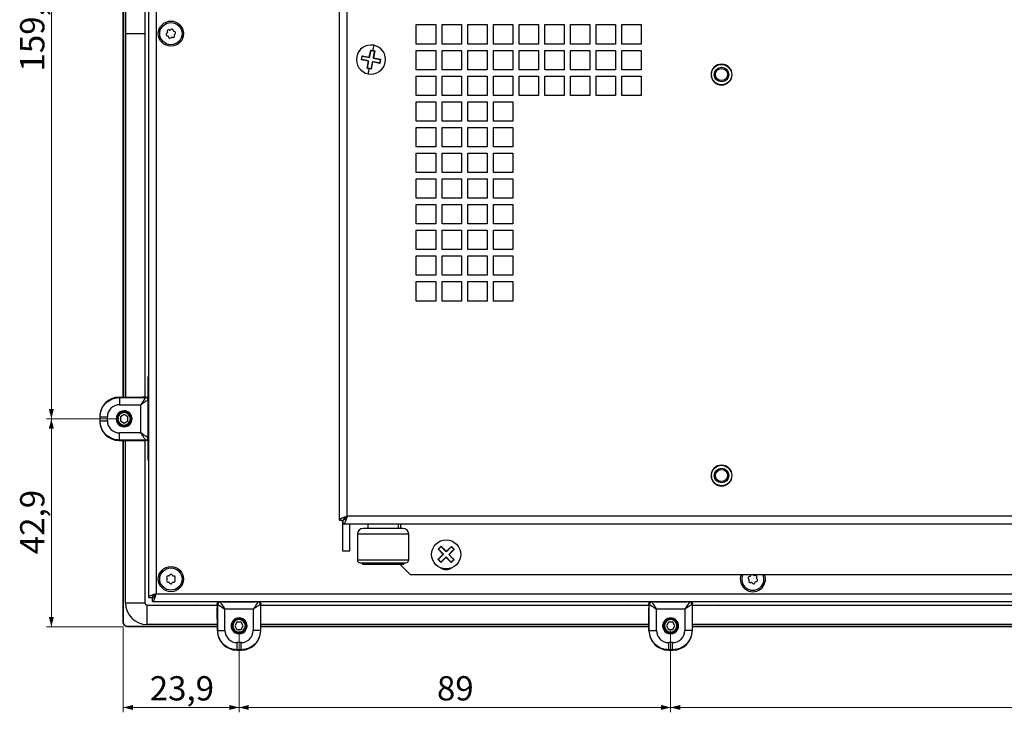
# Model space of a CAD drawing. Units: millimetres. Extents: x 134 to 1161, y 18 to 815.
# Drawn here: x 140 to 343, y 29 to 172 of the extents above; entities that cross this region are included whole.
import ezdxf

# ---------------------------------------------------------------- set-up
doc = ezdxf.new("R2010")
doc.units = ezdxf.units.MM
doc.styles.add('SLDTEXTSTYLE0', font='TXT', dxfattribs={"width": 0.75})
doc.dimstyles.new('SLDDIMSTYLE3', dxfattribs={"dimtxt": 5, "dimasz": 2, "dimexe": 0, "dimexo": 0.0625, "dimgap": 1.25, "dimtad": 1, "dimrnd": 1e-09, "dimzin": 12, "dimdsep": 46, "dimtxsty": 'SLDTEXTSTYLE0', "dimsah": 1, "dimcen": 0.09, "dimadec": 0, "dimazin": 3, "dimtfac": 1, "dimtofl": 0, "dimtmove": 0, "dimatfit": 3, "dimfxl": 1, "dimfrac": 2, "dimtolj": 1, "dimtzin": 12, "dimarcsym": 0})

# ---------------------------------------------------------------- blocks, each defined once
blk = doc.blocks.new('_D_32')
at = {"color": 7, "linetype": 'Continuous', "lineweight": 0}
for p, q in [((274.01, 45.7), (274.01, 28.87)), ((440.41, 45.7), (440.41, 28.87)), ((440.41, 29.87), (274.01, 29.87))]:
    blk.add_line(p, q, dxfattribs=at)
at = {"color": 7, "linetype": 'Continuous', "lineweight": 18}
for points in [[(274.01, 29.87), (276.01, 29.36), (276.01, 30.38)], [(440.41, 29.87), (438.41, 30.38), (438.41, 29.36)]]:
    blk.add_solid(points, dxfattribs=at)
at = {"color": 7, "linetype": 'Continuous', "lineweight": 18, "insert": (348.9, 36.32), "char_height": 5, "attachment_point": 1, "style": 'SLDTEXTSTYLE0'}
blk.add_mtext('166,4', dxfattribs=at)
blk = doc.blocks.new('_D_33')
at = {"color": 7, "linetype": 'Continuous', "lineweight": 0}
for p, q in [((185.01, 45.7), (185.01, 28.87)), ((274.01, 45.7), (274.01, 28.87)), ((274.01, 29.87), (185.01, 29.87))]:
    blk.add_line(p, q, dxfattribs=at)
at = {"color": 7, "linetype": 'Continuous', "lineweight": 18}
for points in [[(185.01, 29.87), (187.01, 29.36), (187.01, 30.38)], [(274.01, 29.87), (272.01, 30.38), (272.01, 29.36)]]:
    blk.add_solid(points, dxfattribs=at)
at = {"color": 7, "linetype": 'Continuous', "lineweight": 18, "insert": (225.82, 36.32), "char_height": 5, "attachment_point": 1, "style": 'SLDTEXTSTYLE0'}
blk.add_mtext('89', dxfattribs=at)
blk = doc.blocks.new('_D_34')
at = {"color": 7, "linetype": 'Continuous', "lineweight": 0}
for p, q in [((161.11, 46.5), (161.11, 28.87)), ((185.01, 45.7), (185.01, 28.87)), ((185.01, 29.87), (161.11, 29.87))]:
    blk.add_line(p, q, dxfattribs=at)
at = {"color": 7, "linetype": 'Continuous', "lineweight": 18}
for points in [[(161.11, 29.87), (163.11, 29.36), (163.11, 30.38)], [(185.01, 29.87), (183.01, 30.38), (183.01, 29.36)]]:
    blk.add_solid(points, dxfattribs=at)
at = {"color": 7, "linetype": 'Continuous', "lineweight": 18, "insert": (166.6, 36.32), "char_height": 5, "attachment_point": 1, "style": 'SLDTEXTSTYLE0'}
blk.add_mtext('23,9', dxfattribs=at)
blk = doc.blocks.new('_D_35')
at = {"color": 7, "linetype": 'Continuous', "lineweight": 0}
for p, q in [((160.31, 89.4), (145.31, 89.4)), ((146.31, 46.51), (146.31, 89.4)), ((161.1, 46.51), (145.31, 46.51))]:
    blk.add_line(p, q, dxfattribs=at)
at = {"color": 7, "linetype": 'Continuous', "lineweight": 18}
for points in [[(146.31, 89.4), (145.8, 87.4), (146.82, 87.4)], [(146.31, 46.51), (146.82, 48.51), (145.8, 48.51)]]:
    blk.add_solid(points, dxfattribs=at)
at = {"color": 7, "linetype": 'Continuous', "lineweight": 18, "insert": (139.87, 61.49), "char_height": 5, "attachment_point": 1, "rotation": 90, "style": 'SLDTEXTSTYLE0'}
blk.add_mtext('42,9', dxfattribs=at)
blk = doc.blocks.new('_D_36')
at = {"color": 7, "linetype": 'Continuous', "lineweight": 0}
for p, q in [((160.31, 249.3), (145.31, 249.3)), ((146.31, 89.4), (146.31, 249.3)), ((160.31, 89.4), (145.31, 89.4))]:
    blk.add_line(p, q, dxfattribs=at)
at = {"color": 7, "linetype": 'Continuous', "lineweight": 18}
for points in [[(146.31, 249.3), (145.8, 247.3), (146.82, 247.3)], [(146.31, 89.4), (146.82, 91.4), (145.8, 91.4)]]:
    blk.add_solid(points, dxfattribs=at)
at = {"color": 7, "linetype": 'Continuous', "lineweight": 18, "insert": (139.87, 161.04), "char_height": 5, "attachment_point": 1, "rotation": 90, "style": 'SLDTEXTSTYLE0'}
blk.add_mtext('159,9', dxfattribs=at)

msp = doc.modelspace()

# ---------------------------------------------------------------- linework, layer by layer
at = {"color": 7, "linetype": 'Continuous', "lineweight": 25}
for p, q in [((166.313, 285.133), (166.313, 52.574)), ((167.913, 284.404), (167.913, 53.304)), ((205.713, 68.504), (205.713, 273.504)), ((207.313, 69.304), (207.313, 273.504)), ((161.115, 93.878), (161.115, 244.829)), ((161.184, 93.878), (161.184, 244.829)), ((161.594, 93.881), (161.594, 244.826)), ((161.594, 244.826), (161.594, 168.854)), ((165.594, 244.804), (165.594, 93.904)), ((165.594, 244.804), (165.594, 168.854)), ((221.563, 170.704), (225.563, 170.704)), ((221.563, 166.704), (221.563, 170.704)), ((225.563, 170.704), (225.563, 166.704)), ((226.863, 170.704), (230.863, 170.704)), ((226.863, 166.704), (226.863, 170.704)), ((230.863, 170.704), (230.863, 166.704)), ((232.163, 170.704), (236.163, 170.704)), ((232.163, 166.704), (232.163, 170.704)), ((236.163, 170.704), (236.163, 166.704)), ((237.463, 170.704), (241.463, 170.704)), ((237.463, 166.704), (237.463, 170.704)), ((241.463, 170.704), (241.463, 166.704)), ((242.763, 170.704), (246.763, 170.704)), ((242.763, 166.704), (242.763, 170.704)), ((246.763, 170.704), (246.763, 166.704)), ((248.063, 170.704), (252.063, 170.704)), ((248.063, 166.704), (248.063, 170.704)), ((252.063, 170.704), (252.063, 166.704)), ((253.363, 170.704), (257.363, 170.704)), ((253.363, 166.704), (253.363, 170.704)), ((257.363, 170.704), (257.363, 166.704)), ((258.663, 170.704), (262.663, 170.704)), ((258.663, 166.704), (258.663, 170.704)), ((262.663, 170.704), (262.663, 166.704)), ((263.963, 170.704), (267.963, 170.704)), ((263.963, 166.704), (263.963, 170.704)), ((267.963, 170.704), (267.963, 166.704)), ((161.594, 168.854), (165.594, 168.854)), ((161.594, 168.854), (161.594, 93.881)), ((165.594, 168.854), (165.594, 93.904)), ((170.187, 168.995), (170.082, 168.895)), ((170.197, 169.289), (170.231, 169.149)), ((170.697, 169.597), (170.559, 169.637)), ((170.957, 169.735), (170.853, 169.635)), ((171.474, 169.455), (171.439, 169.595)), ((171.723, 169.3), (171.585, 169.34)), ((171.729, 168.418), (171.695, 168.558)), ((171.739, 168.712), (171.844, 168.812)), ((170.203, 168.407), (170.341, 168.367)), ((170.452, 168.252), (170.487, 168.112)), ((170.969, 167.972), (171.073, 168.072)), ((171.229, 168.11), (171.367, 168.07)), ((225.563, 166.704), (221.563, 166.704)), ((230.863, 166.704), (226.863, 166.704)), ((236.163, 166.704), (232.163, 166.704)), ((241.463, 166.704), (237.463, 166.704)), ((246.763, 166.704), (242.763, 166.704)), ((252.063, 166.704), (248.063, 166.704)), ((257.363, 166.704), (253.363, 166.704)), ((262.663, 166.704), (258.663, 166.704)), ((267.963, 166.704), (263.963, 166.704)), ((211.876, 164.001), (212.158, 165.471)), ((212.158, 165.471), (212.195, 165.416)), ((212.158, 165.471), (212.575, 165.391)), ((212.575, 165.391), (212.566, 165.345)), ((212.575, 165.391), (212.992, 165.311)), ((212.992, 165.311), (212.71, 163.841)), ((212.992, 165.311), (212.938, 165.274)), ((221.563, 165.404), (225.563, 165.404)), ((221.563, 161.404), (221.563, 165.404)), ((225.563, 165.404), (225.563, 161.404)), ((226.863, 165.404), (230.863, 165.404)), ((226.863, 161.404), (226.863, 165.404)), ((230.863, 165.404), (230.863, 161.404)), ((232.163, 165.404), (236.163, 165.404)), ((232.163, 161.404), (232.163, 165.404)), ((236.163, 165.404), (236.163, 161.404)), ((237.463, 165.404), (241.463, 165.404)), ((237.463, 161.404), (237.463, 165.404)), ((241.463, 165.404), (241.463, 161.404)), ((242.763, 165.404), (246.763, 165.404)), ((242.763, 161.404), (242.763, 165.404)), ((246.763, 165.404), (246.763, 161.404)), ((248.063, 165.404), (252.063, 165.404)), ((248.063, 161.404), (248.063, 165.404)), ((252.063, 165.404), (252.063, 161.404)), ((253.363, 165.404), (257.363, 165.404)), ((253.363, 161.404), (253.363, 165.404)), ((257.363, 165.404), (257.363, 161.404)), ((258.663, 165.404), (262.663, 165.404)), ((258.663, 161.404), (258.663, 165.404)), ((262.663, 165.404), (262.663, 161.404)), ((263.963, 165.404), (267.963, 165.404)), ((263.963, 161.404), (263.963, 165.404)), ((267.963, 165.404), (267.963, 161.404)), ((210.246, 163.448), (210.406, 164.283)), ((210.246, 163.448), (210.3, 163.486)), ((211.716, 163.166), (210.246, 163.448)), ((210.406, 164.283), (211.876, 164.001)), ((210.406, 164.283), (210.443, 164.228)), ((211.434, 161.696), (211.716, 163.166)), ((211.716, 163.166), (211.774, 163.206)), ((211.876, 164.001), (211.915, 163.942)), ((212.55, 163.006), (212.268, 161.536)), ((212.55, 163.006), (212.511, 163.065)), ((214.02, 162.724), (212.55, 163.006)), ((212.71, 163.841), (212.652, 163.801)), ((212.71, 163.841), (214.18, 163.559)), ((214.02, 162.724), (213.983, 162.779)), ((214.18, 163.559), (214.02, 162.724)), ((214.18, 163.559), (214.126, 163.522)), ((211.434, 161.696), (211.488, 161.733)), ((211.851, 161.616), (211.434, 161.696)), ((211.851, 161.616), (211.86, 161.662)), ((212.268, 161.536), (211.851, 161.616)), ((212.268, 161.536), (212.231, 161.591)), ((225.563, 161.404), (221.563, 161.404)), ((230.863, 161.404), (226.863, 161.404)), ((236.163, 161.404), (232.163, 161.404)), ((241.463, 161.404), (237.463, 161.404)), ((246.763, 161.404), (242.763, 161.404)), ((252.063, 161.404), (248.063, 161.404)), ((257.363, 161.404), (253.363, 161.404)), ((262.663, 161.404), (258.663, 161.404)), ((267.963, 161.404), (263.963, 161.404)), ((221.563, 160.104), (225.563, 160.104)), ((221.563, 156.104), (221.563, 160.104)), ((225.563, 160.104), (225.563, 156.104)), ((226.863, 160.104), (230.863, 160.104)), ((226.863, 156.104), (226.863, 160.104)), ((230.863, 160.104), (230.863, 156.104)), ((232.163, 160.104), (236.163, 160.104)), ((232.163, 156.104), (232.163, 160.104)), ((236.163, 160.104), (236.163, 156.104)), ((237.463, 160.104), (241.463, 160.104)), ((237.463, 156.104), (237.463, 160.104)), ((241.463, 160.104), (241.463, 156.104)), ((242.763, 160.104), (246.763, 160.104)), ((242.763, 156.104), (242.763, 160.104)), ((246.763, 160.104), (246.763, 156.104)), ((248.063, 160.104), (252.063, 160.104)), ((248.063, 156.104), (248.063, 160.104)), ((252.063, 160.104), (252.063, 156.104)), ((253.363, 160.104), (257.363, 160.104)), ((253.363, 156.104), (253.363, 160.104)), ((257.363, 160.104), (257.363, 156.104)), ((258.663, 160.104), (262.663, 160.104)), ((258.663, 156.104), (258.663, 160.104)), ((262.663, 160.104), (262.663, 156.104)), ((263.963, 160.104), (267.963, 160.104)), ((263.963, 156.104), (263.963, 160.104)), ((267.963, 160.104), (267.963, 156.104)), ((225.563, 156.104), (221.563, 156.104)), ((221.563, 154.804), (225.563, 154.804)), ((221.563, 150.804), (221.563, 154.804)), ((225.563, 154.804), (225.563, 150.804)), ((230.863, 156.104), (226.863, 156.104)), ((226.863, 154.804), (230.863, 154.804)), ((226.863, 150.804), (226.863, 154.804)), ((230.863, 154.804), (230.863, 150.804)), ((236.163, 156.104), (232.163, 156.104)), ((232.163, 154.804), (236.163, 154.804)), ((232.163, 150.804), (232.163, 154.804)), ((236.163, 154.804), (236.163, 150.804)), ((241.463, 156.104), (237.463, 156.104)), ((237.463, 154.804), (241.463, 154.804)), ((237.463, 150.804), (237.463, 154.804)), ((241.463, 154.804), (241.463, 150.804)), ((246.763, 156.104), (242.763, 156.104)), ((252.063, 156.104), (248.063, 156.104)), ((257.363, 156.104), (253.363, 156.104)), ((262.663, 156.104), (258.663, 156.104)), ((267.963, 156.104), (263.963, 156.104)), ((225.563, 150.804), (221.563, 150.804)), ((230.863, 150.804), (226.863, 150.804)), ((236.163, 150.804), (232.163, 150.804)), ((241.463, 150.804), (237.463, 150.804)), ((221.563, 149.504), (225.563, 149.504)), ((221.563, 145.504), (221.563, 149.504)), ((225.563, 149.504), (225.563, 145.504)), ((226.863, 149.504), (230.863, 149.504)), ((226.863, 145.504), (226.863, 149.504)), ((230.863, 149.504), (230.863, 145.504)), ((232.163, 149.504), (236.163, 149.504)), ((232.163, 145.504), (232.163, 149.504)), ((236.163, 149.504), (236.163, 145.504)), ((237.463, 149.504), (241.463, 149.504)), ((237.463, 145.504), (237.463, 149.504)), ((241.463, 149.504), (241.463, 145.504)), ((225.563, 145.504), (221.563, 145.504)), ((221.563, 144.204), (225.563, 144.204)), ((221.563, 140.204), (221.563, 144.204)), ((225.563, 144.204), (225.563, 140.204)), ((230.863, 145.504), (226.863, 145.504)), ((226.863, 144.204), (230.863, 144.204)), ((226.863, 140.204), (226.863, 144.204)), ((230.863, 144.204), (230.863, 140.204)), ((236.163, 145.504), (232.163, 145.504)), ((232.163, 144.204), (236.163, 144.204)), ((232.163, 140.204), (232.163, 144.204)), ((236.163, 144.204), (236.163, 140.204)), ((241.463, 145.504), (237.463, 145.504)), ((237.463, 144.204), (241.463, 144.204)), ((237.463, 140.204), (237.463, 144.204)), ((241.463, 144.204), (241.463, 140.204)), ((225.563, 140.204), (221.563, 140.204)), ((230.863, 140.204), (226.863, 140.204)), ((236.163, 140.204), (232.163, 140.204)), ((241.463, 140.204), (237.463, 140.204)), ((221.563, 138.904), (225.563, 138.904)), ((221.563, 134.904), (221.563, 138.904)), ((225.563, 138.904), (225.563, 134.904)), ((226.863, 138.904), (230.863, 138.904)), ((226.863, 134.904), (226.863, 138.904)), ((230.863, 138.904), (230.863, 134.904)), ((232.163, 138.904), (236.163, 138.904)), ((232.163, 134.904), (232.163, 138.904)), ((236.163, 138.904), (236.163, 134.904)), ((237.463, 138.904), (241.463, 138.904)), ((237.463, 134.904), (237.463, 138.904)), ((241.463, 138.904), (241.463, 134.904)), ((225.563, 134.904), (221.563, 134.904)), ((230.863, 134.904), (226.863, 134.904)), ((236.163, 134.904), (232.163, 134.904)), ((241.463, 134.904), (237.463, 134.904)), ((221.563, 133.604), (225.563, 133.604)), ((221.563, 129.604), (221.563, 133.604)), ((225.563, 133.604), (225.563, 129.604)), ((226.863, 133.604), (230.863, 133.604)), ((226.863, 129.604), (226.863, 133.604)), ((230.863, 133.604), (230.863, 129.604)), ((232.163, 133.604), (236.163, 133.604)), ((232.163, 129.604), (232.163, 133.604)), ((236.163, 133.604), (236.163, 129.604)), ((237.463, 133.604), (241.463, 133.604)), ((237.463, 129.604), (237.463, 133.604)), ((241.463, 133.604), (241.463, 129.604)), ((225.563, 129.604), (221.563, 129.604)), ((221.563, 128.304), (225.563, 128.304)), ((221.563, 124.304), (221.563, 128.304)), ((225.563, 128.304), (225.563, 124.304)), ((230.863, 129.604), (226.863, 129.604)), ((226.863, 128.304), (230.863, 128.304)), ((226.863, 124.304), (226.863, 128.304)), ((230.863, 128.304), (230.863, 124.304)), ((236.163, 129.604), (232.163, 129.604)), ((232.163, 128.304), (236.163, 128.304)), ((232.163, 124.304), (232.163, 128.304)), ((236.163, 128.304), (236.163, 124.304)), ((241.463, 129.604), (237.463, 129.604)), ((237.463, 128.304), (241.463, 128.304)), ((237.463, 124.304), (237.463, 128.304)), ((241.463, 128.304), (241.463, 124.304)), ((225.563, 124.304), (221.563, 124.304)), ((230.863, 124.304), (226.863, 124.304)), ((236.163, 124.304), (232.163, 124.304)), ((241.463, 124.304), (237.463, 124.304)), ((221.563, 123.004), (225.563, 123.004)), ((221.563, 119.004), (221.563, 123.004)), ((225.563, 123.004), (225.563, 119.004)), ((226.863, 123.004), (230.863, 123.004)), ((226.863, 119.004), (226.863, 123.004)), ((230.863, 123.004), (230.863, 119.004)), ((232.163, 123.004), (236.163, 123.004)), ((232.163, 119.004), (232.163, 123.004)), ((236.163, 123.004), (236.163, 119.004)), ((237.463, 123.004), (241.463, 123.004)), ((237.463, 119.004), (237.463, 123.004)), ((241.463, 123.004), (241.463, 119.004)), ((225.563, 119.004), (221.563, 119.004)), ((230.863, 119.004), (226.863, 119.004)), ((236.163, 119.004), (232.163, 119.004)), ((241.463, 119.004), (237.463, 119.004)), ((221.563, 117.704), (225.563, 117.704)), ((221.563, 113.704), (221.563, 117.704)), ((225.563, 117.704), (225.563, 113.704)), ((226.863, 117.704), (230.863, 117.704)), ((226.863, 113.704), (226.863, 117.704)), ((230.863, 117.704), (230.863, 113.704)), ((232.163, 117.704), (236.163, 117.704)), ((232.163, 113.704), (232.163, 117.704)), ((236.163, 117.704), (236.163, 113.704)), ((237.463, 117.704), (241.463, 117.704)), ((237.463, 113.704), (237.463, 117.704)), ((241.463, 117.704), (241.463, 113.704)), ((225.563, 113.704), (221.563, 113.704)), ((230.863, 113.704), (226.863, 113.704)), ((236.163, 113.704), (232.163, 113.704)), ((241.463, 113.704), (237.463, 113.704)), ((166.294, 97.984), (166.313, 98.262)), ((166.294, 93.497), (166.294, 97.984)), ((160.289, 93.873), (165.055, 93.902)), ((160.289, 93.873), (160.354, 93.807)), ((160.354, 93.807), (165.748, 93.807)), ((165.628, 93.904), (165.808, 93.904)), ((165.812, 93.904), (165.748, 93.807)), ((166.313, 93.404), (166.248, 93.307)), ((160.354, 92.307), (164.749, 92.307)), ((164.749, 86.5), (164.749, 92.307)), ((166.248, 85.5), (166.248, 93.307)), ((166.313, 92.754), (166.281, 92.729)), ((166.281, 92.729), (166.281, 86.078)), ((166.313, 92.729), (166.281, 92.729)), ((156.313, 89.849), (156.354, 89.808)), ((156.313, 89.849), (156.313, 88.958)), ((156.354, 88.999), (156.354, 89.808)), ((157.854, 88.999), (157.854, 89.808)), ((160.013, 89.404), (159.813, 89.404)), ((161.313, 90.27), (160.563, 89.837)), ((160.563, 89.837), (160.563, 88.971)), ((162.063, 89.837), (161.313, 90.27)), ((162.063, 88.971), (162.063, 89.837)), ((162.613, 89.404), (162.813, 89.404)), ((156.354, 88.999), (156.313, 88.958)), ((160.563, 88.971), (161.313, 88.538)), ((161.313, 88.538), (162.063, 88.971)), ((164.749, 86.5), (160.354, 86.5)), ((166.248, 85.5), (166.313, 85.403)), ((166.313, 86.054), (166.281, 86.078)), ((166.313, 86.078), (166.281, 86.078)), ((166.294, 80.984), (166.294, 85.31)), ((160.354, 85), (160.289, 84.934)), ((160.289, 84.934), (165.055, 84.905)), ((165.748, 85), (160.354, 85)), ((161.115, 47.495), (161.115, 84.929)), ((161.184, 47.495), (161.184, 84.929)), ((161.594, 51.484), (161.594, 84.926)), ((165.594, 84.904), (165.594, 51.484)), ((165.628, 84.904), (165.808, 84.904)), ((165.748, 85), (165.812, 84.904)), ((166.313, 80.706), (166.294, 80.984)), ((207.129, 69.028), (207.045, 69.128)), ((510.113, 69.304), (207.313, 69.304)), ((205.713, 68.504), (206.513, 68.504)), ((206.363, 68.313), (206.363, 62.204)), ((206.513, 67.704), (206.513, 68.504)), ((510.913, 67.704), (206.513, 67.704)), ((207.863, 62.204), (207.863, 67.704)), ((211.553, 67.704), (211.553, 66.804)), ((217.873, 66.804), (217.873, 67.704)), ((218.313, 67.704), (218.313, 66.804)), ((209.413, 65.604), (209.413, 60.304)), ((218.813, 66.804), (210.613, 66.804)), ((217.873, 66.804), (211.553, 66.804)), ((220.013, 60.304), (220.013, 65.604)), ((206.363, 62.204), (207.863, 62.204)), ((226.378, 62.823), (226.411, 62.79)), ((210.013, 59.704), (219.413, 59.704)), ((210.468, 59.704), (210.468, 59.404)), ((210.468, 59.404), (218.958, 59.404)), ((218.313, 59.404), (218.313, 59.304)), ((218.313, 59.304), (220.313, 57.304)), ((218.958, 59.404), (218.958, 59.704)), ((229.015, 60.091), (229.047, 60.058)), ((170.528, 57.012), (170.383, 57.018)), ((170.747, 57.208), (170.669, 57.086)), ((171.315, 57.06), (171.248, 57.188)), ((171.595, 56.968), (171.451, 56.974)), ((220.313, 57.304), (497.113, 57.304)), ((290.385, 56.891), (290.244, 56.863)), ((290.552, 57.134), (290.506, 56.997)), ((291.14, 57.123), (291.045, 57.231)), ((291.433, 57.099), (291.292, 57.071)), ((170.175, 56.306), (170.098, 56.184)), ((170.115, 56.593), (170.182, 56.466)), ((170.331, 55.739), (170.475, 55.733)), ((170.611, 55.647), (170.678, 55.519)), ((171.179, 55.499), (171.257, 55.621)), ((171.398, 55.695), (171.543, 55.689)), ((171.811, 56.114), (171.744, 56.242)), ((171.751, 56.401), (171.828, 56.523)), ((290.082, 56.388), (290.177, 56.279)), ((290.208, 56.122), (290.162, 55.986)), ((290.493, 55.608), (290.634, 55.636)), ((290.786, 55.584), (290.881, 55.476)), ((291.374, 55.574), (291.42, 55.71)), ((291.541, 55.816), (291.682, 55.844)), ((291.718, 56.585), (291.764, 56.721)), ((291.844, 56.319), (291.749, 56.428)), ((167.913, 53.304), (549.513, 53.304)), ((161.594, 51.484), (165.594, 51.484)), ((166.094, 50.984), (180.513, 50.984)), ((166.094, 46.984), (166.094, 50.984)), ((166.313, 52.574), (167.113, 52.574)), ((167.184, 51.704), (167.184, 52.504)), ((167.184, 51.704), (550.242, 51.704)), ((176.594, 51.684), (176.315, 51.704)), ((180.919, 51.684), (176.594, 51.684)), ((180.513, 51.203), (180.609, 51.139)), ((180.513, 51.019), (180.513, 51.199)), ((180.609, 45.744), (180.609, 51.139)), ((181.012, 51.704), (181.109, 51.639)), ((188.917, 51.639), (181.109, 51.639)), ((181.663, 51.704), (181.687, 51.671)), ((181.687, 51.704), (181.687, 51.671)), ((181.687, 51.671), (188.339, 51.671)), ((188.363, 51.704), (188.339, 51.671)), ((188.339, 51.704), (188.339, 51.671)), ((188.917, 51.639), (189.014, 51.704)), ((193.594, 51.684), (189.107, 51.684)), ((189.417, 51.139), (189.513, 51.203)), ((189.417, 51.139), (189.417, 45.744)), ((189.513, 51.019), (189.513, 51.199)), ((189.513, 50.984), (269.513, 50.984)), ((193.872, 51.704), (193.594, 51.684)), ((265.594, 51.684), (265.315, 51.704)), ((269.919, 51.684), (265.594, 51.684)), ((269.513, 51.203), (269.609, 51.139)), ((269.513, 51.019), (269.513, 51.199)), ((269.609, 45.744), (269.609, 51.139)), ((270.012, 51.704), (270.109, 51.639)), ((277.917, 51.639), (270.109, 51.639)), ((270.663, 51.704), (270.687, 51.671)), ((270.687, 51.704), (270.687, 51.671)), ((270.687, 51.671), (277.339, 51.671)), ((277.363, 51.704), (277.339, 51.671)), ((277.339, 51.704), (277.339, 51.671)), ((277.917, 51.639), (278.014, 51.704)), ((282.594, 51.684), (278.107, 51.684)), ((278.417, 51.139), (278.513, 51.203)), ((278.417, 51.139), (278.417, 45.744)), ((278.513, 51.019), (278.513, 51.199)), ((278.513, 50.984), (435.913, 50.984)), ((282.872, 51.704), (282.594, 51.684)), ((180.544, 45.679), (180.515, 50.445)), ((187.917, 50.139), (182.109, 50.139)), ((182.109, 45.744), (182.109, 50.139)), ((187.917, 50.139), (187.917, 45.744)), ((189.482, 45.679), (189.511, 50.445)), ((269.544, 45.679), (269.515, 50.445)), ((276.917, 50.139), (271.109, 50.139)), ((271.109, 45.744), (271.109, 50.139)), ((276.917, 50.139), (276.917, 45.744)), ((278.482, 45.679), (278.511, 50.445)), ((161.115, 47.495), (161.184, 47.495)), ((180.536, 46.984), (166.094, 46.984)), ((184.58, 47.454), (184.147, 46.704)), ((184.147, 46.704), (184.58, 45.954)), ((185.446, 47.454), (184.58, 47.454)), ((185.013, 48.004), (185.013, 48.204)), ((185.879, 46.704), (185.446, 47.454)), ((185.446, 45.954), (185.879, 46.704)), ((269.536, 46.984), (189.49, 46.984)), ((273.58, 47.454), (273.147, 46.704)), ((273.147, 46.704), (273.58, 45.954)), ((274.446, 47.454), (273.58, 47.454)), ((274.013, 48.004), (274.013, 48.204)), ((274.879, 46.704), (274.446, 47.454)), ((274.446, 45.954), (274.879, 46.704)), ((435.936, 46.984), (278.49, 46.984)), ((162.105, 46.505), (162.105, 46.574)), ((180.538, 46.574), (162.105, 46.574)), ((180.539, 46.505), (162.105, 46.505)), ((180.544, 45.679), (180.609, 45.744)), ((184.58, 45.954), (185.446, 45.954)), ((185.013, 45.404), (185.013, 45.204)), ((189.417, 45.744), (189.482, 45.679)), ((269.539, 46.505), (189.487, 46.505)), ((269.538, 46.574), (189.488, 46.574)), ((269.544, 45.679), (269.609, 45.744)), ((273.58, 45.954), (274.446, 45.954)), ((274.013, 45.404), (274.013, 45.204)), ((278.417, 45.744), (278.482, 45.679)), ((435.939, 46.505), (278.487, 46.505)), ((435.938, 46.574), (278.488, 46.574)), ((185.417, 43.245), (184.609, 43.245)), ((274.417, 43.245), (273.609, 43.245)), ((184.568, 41.704), (184.609, 41.745)), ((184.568, 41.704), (185.458, 41.704)), ((185.417, 41.745), (184.609, 41.745)), ((185.417, 41.745), (185.458, 41.704)), ((273.568, 41.704), (273.609, 41.745)), ((273.568, 41.704), (274.458, 41.704)), ((274.417, 41.745), (273.609, 41.745)), ((274.417, 41.745), (274.458, 41.704))]:
    msp.add_line(p, q, dxfattribs=at)
at = {"color": 1, "linetype": 'Continuous', "lineweight": 25}
for p, q in [((161.313, 91.054), (161.313, 90.904)), ((161.313, 87.754), (161.313, 87.904)), ((214.713, 65.604), (209.413, 65.604)), ((220.013, 65.604), (214.713, 65.604)), ((209.413, 60.304), (220.013, 60.304)), ((227.681, 60.889), (227.725, 60.889)), ((183.363, 46.704), (183.513, 46.704)), ((186.663, 46.704), (186.513, 46.704)), ((272.363, 46.704), (272.513, 46.704)), ((275.663, 46.704), (275.513, 46.704))]:
    msp.add_line(p, q, dxfattribs=at)
at = {"color": 7, "linetype": 'Continuous', "lineweight": 25, "flags": 128}
for points in [[(211.915, 163.942), (211.952, 164.131), (211.988, 164.319), (212.023, 164.505), (212.059, 164.691), (212.094, 164.875), (212.129, 165.057), (212.164, 165.237), (212.198, 165.416)], [(212.195, 165.416), (212.319, 165.392), (212.442, 165.369), (212.566, 165.345)], [(212.566, 165.345), (212.69, 165.321), (212.814, 165.297), (212.938, 165.274)], [(212.778, 166.45), (212.754, 166.325), (212.73, 166.197), (212.705, 166.068), (212.68, 165.936), (212.654, 165.802), (212.628, 165.667), (212.602, 165.53), (212.575, 165.391)], [(212.935, 165.274), (212.9, 165.096), (212.866, 164.916), (212.831, 164.734), (212.796, 164.55), (212.76, 164.364), (212.724, 164.177), (212.688, 163.99), (212.652, 163.801)], [(210.3, 163.486), (210.348, 163.733), (210.395, 163.981), (210.443, 164.228)], [(211.774, 163.206), (211.586, 163.242), (211.398, 163.278), (211.211, 163.314), (211.026, 163.35), (210.842, 163.385), (210.659, 163.42), (210.479, 163.454), (210.301, 163.489)], [(210.442, 164.225), (210.62, 164.191), (210.801, 164.156), (210.983, 164.121), (211.167, 164.086), (211.352, 164.051), (211.539, 164.015), (211.727, 163.979), (211.915, 163.942)], [(211.491, 161.733), (211.526, 161.911), (211.56, 162.091), (211.595, 162.274), (211.63, 162.458), (211.666, 162.643), (211.702, 162.83), (211.738, 163.017), (211.774, 163.206)], [(212.511, 163.065), (212.474, 162.876), (212.438, 162.688), (212.403, 162.502), (212.367, 162.316), (212.332, 162.132), (212.297, 161.95), (212.262, 161.77), (212.228, 161.591)], [(213.984, 162.782), (213.806, 162.816), (213.625, 162.851), (213.443, 162.886), (213.259, 162.921), (213.074, 162.957), (212.887, 162.992), (212.699, 163.028), (212.511, 163.065)], [(212.652, 163.801), (212.84, 163.765), (213.028, 163.729), (213.215, 163.693), (213.4, 163.658), (213.584, 163.622), (213.767, 163.587), (213.947, 163.553), (214.125, 163.518)], [(214.126, 163.522), (214.078, 163.274), (214.031, 163.026), (213.983, 162.779)], [(211.86, 161.662), (211.736, 161.686), (211.612, 161.71), (211.488, 161.733)], [(211.648, 160.557), (211.672, 160.682), (211.696, 160.81), (211.721, 160.939), (211.746, 161.071), (211.772, 161.205), (211.798, 161.34), (211.824, 161.477), (211.851, 161.616)], [(212.231, 161.591), (212.107, 161.615), (211.984, 161.638), (211.86, 161.662)], [(166.248, 93.307), (166.218, 93.287), (166.132, 93.23), (165.993, 93.137), (165.806, 93.013), (165.579, 92.861), (165.321, 92.689), (165.04, 92.502), (164.749, 92.307)], [(283.441, 78.347), (283.56, 78.44), (284.047, 78.863)], [(206.856, 68.989), (206.882, 68.948), (206.978, 68.826)], [(226.378, 62.823), (226.417, 62.86), (226.455, 62.897), (226.493, 62.934), (226.531, 62.971), (226.57, 63.008), (226.608, 63.045), (226.646, 63.082), (226.684, 63.118)], [(227.724, 62.041), (227.862, 62.174), (227.999, 62.307), (228.135, 62.439), (228.271, 62.57), (228.406, 62.699), (228.539, 62.828), (228.671, 62.955), (228.801, 63.081)], [(226.035, 60.412), (226.165, 60.537), (226.297, 60.665), (226.43, 60.793), (226.565, 60.923), (226.701, 61.054), (226.837, 61.186), (226.974, 61.318), (227.112, 61.451)], [(226.073, 62.528), (226.111, 62.565), (226.149, 62.602), (226.187, 62.639), (226.226, 62.676), (226.264, 62.713), (226.302, 62.749), (226.34, 62.786), (226.378, 62.823)], [(229.391, 62.469), (229.261, 62.344), (229.129, 62.217), (228.996, 62.088), (228.861, 61.958), (228.725, 61.827), (228.589, 61.696), (228.452, 61.563), (228.314, 61.43)], [(227.702, 60.84), (227.564, 60.707), (227.427, 60.574), (227.291, 60.442), (227.155, 60.312), (227.02, 60.182), (226.887, 60.053), (226.755, 59.926), (226.625, 59.8)], [(229.047, 60.058), (229.009, 60.021), (228.971, 59.984), (228.933, 59.947), (228.895, 59.91), (228.856, 59.873), (228.818, 59.836), (228.78, 59.8), (228.742, 59.763)], [(229.353, 60.353), (229.315, 60.316), (229.277, 60.279), (229.239, 60.242), (229.2, 60.206), (229.162, 60.169), (229.124, 60.132), (229.086, 60.095), (229.047, 60.058)], [(291.045, 57.231), (290.988, 57.281), (290.948, 57.304)], [(181.109, 51.639), (181.129, 51.609), (181.187, 51.522), (181.28, 51.383), (181.404, 51.197), (181.555, 50.97), (181.728, 50.711), (181.915, 50.431), (182.109, 50.139)], [(270.109, 51.639), (270.129, 51.609), (270.187, 51.522), (270.28, 51.383), (270.404, 51.197), (270.555, 50.97), (270.728, 50.711), (270.915, 50.431), (271.109, 50.139)]]:
    msp.add_lwpolyline(points, dxfattribs=at)
at = {"color": 7, "linetype": 'Continuous', "lineweight": 25}
for centre, radius in [((170.963, 168.854), 2.6), ((170.963, 168.854), 2.3), ((284.513, 160.404), 2.11), ((284.513, 160.404), 1.5), ((284.513, 160.404), 1.25), ((284.513, 77.704), 2.11), ((284.513, 77.704), 1.5), ((284.513, 77.704), 1.25), ((227.713, 61.441), 3), ((170.963, 56.354), 2.6), ((170.963, 56.354), 2.3)]:
    msp.add_circle(centre, radius, dxfattribs=at)
for centre, radius, start, end in [((170.283, 168.686), 0.29, 133.84484, 253.84484), ((170.076, 169.111), 0.16, 313.84484, 13.84484), ((170.478, 169.358), 0.29, 73.84484, 193.84484), ((170.742, 169.75), 0.16, 253.84484, 313.84484), ((171.158, 169.526), 0.29, 13.84484, 133.84484), ((171.629, 169.493), 0.16, 193.84484, 253.84484), ((171.85, 168.597), 0.16, 133.84484, 193.84484), ((171.643, 169.021), 0.29, 313.84484, 73.84484), ((170.297, 168.214), 0.16, 13.84484, 73.84484), ((170.768, 168.181), 0.29, 193.84484, 313.84484), ((171.184, 167.957), 0.16, 73.84484, 133.84484), ((171.448, 168.349), 0.29, 253.84484, 13.84484), ((212.213, 163.504), 3, 79.13737, 259.13737), ((212.213, 163.504), 3, 259.13737, 79.13737), ((284.513, 160.404), 2.15, 0, 180), ((284.513, 160.404), 2.15, 180, 0), ((165.606, -1.981), 95.884, 89.98641, 90.32915), ((165.748, 93.307), 0.5, 0.00742, 89.99856), ((161.313, 89.404), 1.65, 89.99998, 269.99998), ((161.313, 89.404), 1.5, 360, 180), ((161.313, 89.404), 1.5, 180, 360), ((161.313, 89.404), 1.3, 360, 180), ((161.313, 89.404), 1.3, 180, 360), ((161.313, 89.404), 1.65, 269.99998, 89.99998), ((165.748, 85.5), 0.5, 270.00144, 359.99258), ((165.606, 180.781), 95.878, 269.67084, 270.0136), ((284.513, 77.704), 2.15, 0, 180), ((284.513, 77.704), 2.15, 180, 0), ((207.713, 69.504), 1.8, 213.74899, 228.18969), ((210.613, 65.604), 1.2, 90, 180), ((218.813, 65.604), 1.2, 0, 90), ((210.013, 60.304), 0.6, 180, 270), ((219.413, 60.304), 0.6, 270, 0), ((170.372, 56.728), 0.29, 87.66023, 207.66023), ((170.534, 57.172), 0.16, 267.66023, 327.66023), ((170.992, 57.053), 0.29, 27.66023, 147.66023), ((171.457, 57.134), 0.16, 207.66023, 267.66023), ((171.583, 56.678), 0.29, 327.66023, 87.66023), ((227.713, 60.304), 2, 234.59228, 305.40772), ((290.963, 56.354), 2.6, 158.56875, 21.43125), ((290.963, 56.354), 2.3, 155.60383, 24.39617), ((290.3, 56.579), 0.29, 101.21835, 221.21835), ((290.354, 57.048), 0.16, 281.21835, 341.21835), ((290.827, 57.04), 0.29, 114.74365, 161.21835), ((291.26, 57.228), 0.16, 221.21835, 281.21835), ((291.49, 56.815), 0.29, 341.21835, 101.21835), ((170.343, 56.029), 0.29, 147.66023, 267.66023), ((170.04, 56.391), 0.16, 327.66023, 27.66023), ((170.469, 55.573), 0.16, 27.66023, 87.66023), ((170.934, 55.654), 0.29, 207.66023, 327.66023), ((171.392, 55.535), 0.16, 87.66023, 147.66023), ((171.554, 55.979), 0.29, 267.66023, 27.66023), ((171.886, 56.316), 0.16, 147.66023, 207.66023), ((290.436, 55.892), 0.29, 161.21835, 281.21835), ((290.057, 56.174), 0.16, 341.21835, 41.21835), ((290.666, 55.479), 0.16, 41.21835, 101.21835), ((291.099, 55.667), 0.29, 221.21835, 341.21835), ((291.572, 55.659), 0.16, 101.21835, 161.21835), ((291.626, 56.128), 0.29, 281.21835, 41.21835), ((291.869, 56.533), 0.16, 161.21835, 221.21835), ((166.094, 51.484), 4.5, 180, 270), ((166.094, 51.484), 0.5, 180, 270), ((279.082, 51.003), 98.569, 179.99108, 180.32449), ((181.109, 51.139), 0.5, 90.00584, 179.99928), ((188.917, 51.139), 0.5, 359.99974, 89.99343), ((93.55, 50.996), 95.963, 359.67099, 0.01345), ((365.732, 50.996), 96.219, 179.98626, 180.32781), ((270.109, 51.139), 0.5, 90.00706, 179.99891), ((277.917, 51.139), 0.5, 0.00109, 89.99294), ((182.632, 50.996), 95.881, 359.67084, 0.0136), ((185.013, 46.704), 1.65, 359.99998, 179.99998), ((185.013, 46.704), 1.65, 179.99998, 359.99998), ((185.013, 46.704), 1.5, 90, 270), ((185.013, 46.704), 1.3, 90, 270), ((185.013, 46.704), 1.5, 270, 90), ((185.013, 46.704), 1.3, 270, 90), ((274.013, 46.704), 1.65, 359.99998, 179.99998), ((274.013, 46.704), 1.65, 179.99998, 359.99998), ((274.013, 46.704), 1.5, 90, 270), ((274.013, 46.704), 1.3, 90, 270), ((274.013, 46.704), 1.5, 270, 90), ((274.013, 46.704), 1.3, 270, 90)]:
    msp.add_arc(centre, radius, start, end, dxfattribs=at)
for centre, major_axis, ratio, start_param, end_param in [((160.289, 89.873), (1.515, 3.707), 0.991475, 0.3911253, 1.9618454), ((164.749, 92.308), (1, 1.5), 0.000011, 0.1995901, 1.5708494), ((160.353, 89.809), (-1.792, -1.742), 0.999639, 3.940779, 5.5121005), ((160.289, 88.934), (-1.515, 3.707), 0.991475, 1.1797476, 2.7504677), ((160.353, 88.999), (-1.804, 1.73), 0.99976, 0.7640858, 2.335238), ((164.749, 86.499), (1.5, -1), 0.0000109, 0.0057995, 1.5709061), ((182.109, 50.139), (1.5, -1), 0.000011, 3.3411826, 4.712442), ((187.917, 50.139), (1, 1.5), 0.0000109, 0.0057995, 1.5709061), ((271.109, 50.139), (1.5, -1), 0.000011, 3.3411827, 4.712442), ((276.917, 50.139), (1, 1.5), 0.0000109, 0.0057995, 1.5709061), ((184.544, 45.679), (3.707, -1.515), 0.991475, 3.5327179, 5.1034381), ((184.608, 45.743), (1.742, -1.792), 0.999639, 3.940779, 5.5121005), ((185.418, 45.744), (-1.73, -1.804), 0.99976, 0.7640858, 2.335238), ((185.482, 45.679), (3.707, 1.515), 0.991475, 4.3213402, 5.8920604), ((273.544, 45.679), (3.707, -1.515), 0.991475, 3.5327179, 5.1034381), ((273.608, 45.743), (1.742, -1.792), 0.999639, 3.940779, 5.5121005), ((274.418, 45.744), (-1.73, -1.804), 0.99976, 0.7640858, 2.335238), ((274.482, 45.679), (3.707, 1.515), 0.991475, 4.3213402, 5.8920604)]:
    msp.add_ellipse(centre, major_axis=major_axis, ratio=ratio, start_param=start_param, end_param=end_param, dxfattribs=at)
for points, knots in [([(156.354, 89.808), (156.414, 90.332), (156.535, 91.38), (157.459, 92.702), (158.782, 93.627), (159.83, 93.747), (160.354, 93.807)], [0, 0, 0, 0, 0.25000243, 0.50000303, 0.75000131, 1, 1, 1, 1]), ([(160.354, 93.807), (160.354, 93.783), (160.354, 93.735), (160.354, 93.388), (160.354, 92.894), (160.354, 92.503), (160.354, 92.307)], [0, 0, 0, 0, 0.2500004, 0.5, 0.7500013, 1, 1, 1, 1]), ([(165.808, 93.906), (165.876, 93.897), (166.009, 93.88), (166.173, 93.765), (166.288, 93.603), (166.305, 93.471), (166.313, 93.404)], [0, 0, 0, 0, 0.2564214, 0.5034469, 0.7478916, 1, 1, 1, 1]), ([(156.354, 89.808), (156.378, 89.808), (156.426, 89.808), (156.774, 89.808), (157.268, 89.808), (157.659, 89.808), (157.854, 89.808)], [0, 0, 0, 0, 0.24999957, 0.49999831, 0.74999572, 1, 1, 1, 1]), ([(156.354, 88.999), (156.378, 88.999), (156.426, 88.999), (156.774, 88.999), (157.268, 88.999), (157.659, 88.999), (157.854, 88.999)], [0, 0, 0, 0, 0.2499995, 0.4999982, 0.7499959, 1, 1, 1, 1]), ([(160.354, 85), (159.83, 85.06), (158.782, 85.18), (157.459, 86.105), (156.534, 87.427), (156.414, 88.475), (156.354, 88.999)], [0, 0, 0, 0, 0.2500015, 0.5000023, 0.7500016, 1, 1, 1, 1]), ([(160.354, 85), (160.354, 85.024), (160.354, 85.072), (160.354, 85.419), (160.354, 85.913), (160.354, 86.304), (160.354, 86.5)], [0, 0, 0, 0, 0.2500005, 0.5000001, 0.7500011, 1, 1, 1, 1]), ([(165.748, 85), (165.744, 85.006), (165.735, 85.019), (165.675, 85.11), (165.581, 85.25), (165.411, 85.505), (165.13, 85.927), (164.878, 86.306), (164.749, 86.5)], [0, 0, 0, 0, 0.1129786, 0.2294154, 0.3458143, 0.4717773, 0.7301366, 1, 1, 1, 1]), ([(166.313, 85.403), (166.305, 85.336), (166.288, 85.205), (166.173, 85.042), (166.009, 84.927), (165.876, 84.91), (165.808, 84.901)], [0, 0, 0, 0, 0.2520812, 0.4965495, 0.7435595, 1, 1, 1, 1]), ([(207.313, 69.304), (207.103, 69.237), (206.684, 69.104), (206.155, 68.904), (205.785, 68.704), (205.737, 68.57), (205.713, 68.504)], [0, 0, 0, 0, 0.2499983, 0.4999995, 0.7500014, 1, 1, 1, 1]), ([(207.313, 69.304), (207.246, 69.094), (207.113, 68.675), (206.913, 68.146), (206.713, 67.776), (206.58, 67.728), (206.513, 67.704)], [0, 0, 0, 0, 0.2499994, 0.50000087, 0.7500006, 1, 1, 1, 1]), ([(207.313, 69.304), (207.246, 69.199), (207.113, 68.989), (206.913, 68.725), (206.713, 68.54), (206.58, 68.516), (206.513, 68.504)], [0, 0, 0, 0, 0.2499998, 0.5000027, 0.7500002, 1, 1, 1, 1]), ([(207.313, 69.304), (207.208, 69.237), (206.998, 69.104), (206.734, 68.904), (206.549, 68.704), (206.525, 68.57), (206.513, 68.504)], [0, 0, 0, 0, 0.2499971, 0.5000037, 0.7499993, 1, 1, 1, 1]), ([(226.683, 63.052), (226.643, 63.014), (226.552, 62.926), (226.461, 62.839), (226.411, 62.79)], [0, 0, 0, 0, 0.4430683, 1, 1, 1, 1]), ([(227.722, 61.971), (227.679, 62.016), (227.547, 62.153), (227.329, 62.379), (227.023, 62.696), (226.81, 62.916), (226.681, 63.05)], [0, 0, 0, 0, 0.1234116, 0.3703641, 0.6173158, 1, 1, 1, 1]), ([(226.683, 63.052), (226.683, 63.063), (226.684, 63.085), (226.684, 63.107), (226.684, 63.118)], [0, 0, 0, 0, 0.5000074, 1, 1, 1, 1]), ([(226.684, 63.118), (226.725, 63.076), (226.849, 62.947), (227.083, 62.705), (227.388, 62.389), (227.612, 62.157), (227.724, 62.041)], [0, 0, 0, 0, 0.1234749, 0.3705418, 0.6839709, 1, 1, 1, 1]), ([(228.802, 63.013), (228.759, 62.971), (228.63, 62.847), (228.411, 62.636), (228.095, 62.33), (227.863, 62.107), (227.722, 61.971)], [0, 0, 0, 0, 0.1234117, 0.3703636, 0.6173151, 1, 1, 1, 1]), ([(228.801, 63.081), (228.8, 63.07), (228.8, 63.048), (228.8, 63.026), (228.8, 63.015)], [0, 0, 0, 0, 0.4999568, 1, 1, 1, 1]), ([(229.325, 62.471), (229.286, 62.511), (229.179, 62.621), (229.004, 62.803), (228.868, 62.944), (228.8, 63.015)], [0, 0, 0, 0, 0.2215649, 0.6101, 1, 1, 1, 1]), ([(228.801, 63.081), (228.839, 63.041), (228.957, 62.919), (229.154, 62.715), (229.312, 62.551), (229.391, 62.469)], [0, 0, 0, 0, 0.19714705, 0.59763746, 1, 1, 1, 1]), ([(227.112, 61.451), (227.068, 61.497), (226.849, 61.724), (226.496, 62.089), (226.201, 62.395), (226.073, 62.528)], [0, 0, 0, 0, 0.123517, 0.6187789, 1, 1, 1, 1]), ([(226.139, 62.527), (226.128, 62.527), (226.106, 62.528), (226.084, 62.528), (226.073, 62.528)], [0, 0, 0, 0, 0.5000006, 1, 1, 1, 1]), ([(227.183, 61.45), (227.137, 61.406), (227.001, 61.274), (226.775, 61.056), (226.458, 60.75), (226.237, 60.538), (226.103, 60.408)], [0, 0, 0, 0, 0.1234175, 0.370365, 0.617315, 1, 1, 1, 1]), ([(226.411, 62.79), (226.371, 62.751), (226.28, 62.663), (226.189, 62.576), (226.139, 62.527)], [0, 0, 0, 0, 0.4430529, 1, 1, 1, 1]), ([(226.141, 62.529), (226.182, 62.487), (226.306, 62.358), (226.518, 62.139), (226.823, 61.823), (227.047, 61.591), (227.183, 61.45)], [0, 0, 0, 0, 0.1234151, 0.3703673, 0.6173149, 1, 1, 1, 1]), ([(226.624, 59.869), (226.667, 59.91), (226.796, 60.034), (227.015, 60.245), (227.331, 60.551), (227.563, 60.774), (227.704, 60.91)], [0, 0, 0, 0, 0.1234126, 0.3703661, 0.6173125, 1, 1, 1, 1]), ([(227.183, 61.45), (227.171, 61.45), (227.148, 61.451), (227.124, 61.451), (227.112, 61.451)], [0, 0, 0, 0, 0.5000834, 1, 1, 1, 1]), ([(227.704, 60.91), (227.703, 60.899), (227.703, 60.875), (227.703, 60.852), (227.702, 60.84)], [0, 0, 0, 0, 0.5000453, 1, 1, 1, 1]), ([(227.704, 60.91), (227.747, 60.865), (227.879, 60.728), (228.097, 60.503), (228.403, 60.185), (228.616, 59.965), (228.745, 59.831)], [0, 0, 0, 0, 0.1234174, 0.3703684, 0.6173184, 1, 1, 1, 1]), ([(227.722, 61.971), (227.723, 61.983), (227.723, 62.006), (227.723, 62.03), (227.724, 62.041)], [0, 0, 0, 0, 0.5000453, 1, 1, 1, 1]), ([(228.243, 61.431), (228.289, 61.475), (228.425, 61.607), (228.651, 61.825), (228.968, 62.131), (229.189, 62.344), (229.323, 62.473)], [0, 0, 0, 0, 0.1234175, 0.370365, 0.617315, 1, 1, 1, 1]), ([(228.243, 61.431), (228.255, 61.431), (228.278, 61.431), (228.302, 61.43), (228.314, 61.43)], [0, 0, 0, 0, 0.4999282, 1, 1, 1, 1]), ([(229.285, 60.352), (229.244, 60.395), (229.12, 60.523), (228.908, 60.742), (228.603, 61.059), (228.379, 61.29), (228.243, 61.431)], [0, 0, 0, 0, 0.1234158, 0.3703633, 0.6173125, 1, 1, 1, 1]), ([(228.314, 61.43), (228.358, 61.385), (228.577, 61.157), (228.93, 60.792), (229.225, 60.486), (229.353, 60.353)], [0, 0, 0, 0, 0.123517, 0.6187789, 1, 1, 1, 1]), ([(229.325, 62.471), (229.336, 62.47), (229.358, 62.47), (229.38, 62.47), (229.391, 62.469)], [0, 0, 0, 0, 0.5000014, 1, 1, 1, 1]), ([(226.625, 59.8), (226.587, 59.841), (226.469, 59.962), (226.272, 60.166), (226.114, 60.33), (226.035, 60.412)], [0, 0, 0, 0, 0.19714945, 0.59763257, 1, 1, 1, 1]), ([(226.101, 60.411), (226.09, 60.411), (226.068, 60.411), (226.046, 60.412), (226.035, 60.412)], [0, 0, 0, 0, 0.5000014, 1, 1, 1, 1]), ([(226.101, 60.411), (226.14, 60.37), (226.247, 60.26), (226.422, 60.078), (226.558, 59.937), (226.626, 59.866)], [0, 0, 0, 0, 0.2215649, 0.6101, 1, 1, 1, 1]), ([(226.626, 59.866), (226.626, 59.855), (226.626, 59.833), (226.625, 59.811), (226.625, 59.8)], [0, 0, 0, 0, 0.5000415, 1, 1, 1, 1]), ([(228.742, 59.763), (228.701, 59.806), (228.577, 59.934), (228.343, 60.176), (228.038, 60.492), (227.814, 60.724), (227.702, 60.84)], [0, 0, 0, 0, 0.1234741, 0.3705458, 0.6839663, 1, 1, 1, 1]), ([(228.743, 59.829), (228.743, 59.818), (228.742, 59.796), (228.742, 59.774), (228.742, 59.763)], [0, 0, 0, 0, 0.5000074, 1, 1, 1, 1]), ([(228.743, 59.829), (228.783, 59.868), (228.874, 59.955), (228.965, 60.043), (229.015, 60.091)], [0, 0, 0, 0, 0.4430476, 1, 1, 1, 1]), ([(229.015, 60.091), (229.055, 60.13), (229.146, 60.218), (229.237, 60.305), (229.287, 60.354)], [0, 0, 0, 0, 0.44304525, 1, 1, 1, 1]), ([(229.287, 60.354), (229.298, 60.354), (229.32, 60.353), (229.342, 60.353), (229.353, 60.353)], [0, 0, 0, 0, 0.5000006, 1, 1, 1, 1]), ([(167.913, 53.304), (167.726, 53.249), (167.351, 53.14), (166.857, 52.977), (166.494, 52.814), (166.331, 52.68), (166.317, 52.6), (166.313, 52.574)], [0, 0, 0, 0, 0.223579, 0.4471859, 0.6707936, 0.8944005, 1, 1, 1, 1]), ([(167.913, 53.304), (167.795, 53.235), (167.572, 53.106), (167.307, 52.916), (167.142, 52.742), (167.122, 52.628), (167.113, 52.574)], [0, 0, 0, 0, 0.2818116, 0.53051944, 0.77915468, 1, 1, 1, 1]), ([(167.184, 51.704), (167.238, 51.723), (167.347, 51.761), (167.51, 52.06), (167.673, 52.496), (167.808, 52.941), (167.887, 53.215), (167.913, 53.304)], [0, 0, 0, 0, 0.223575, 0.4471817, 0.670789, 0.8943991, 1, 1, 1, 1]), ([(167.184, 52.504), (167.252, 52.519), (167.381, 52.548), (167.571, 52.754), (167.745, 53.014), (167.859, 53.211), (167.913, 53.304)], [0, 0, 0, 0, 0.2818083, 0.5305183, 0.7791536, 1, 1, 1, 1]), ([(180.511, 51.199), (180.52, 51.267), (180.536, 51.4), (180.651, 51.564), (180.814, 51.679), (180.945, 51.695), (181.012, 51.704)], [0, 0, 0, 0, 0.2564135, 0.5034525, 0.7479107, 1, 1, 1, 1]), ([(189.417, 51.139), (189.411, 51.135), (189.398, 51.126), (189.306, 51.065), (189.166, 50.972), (188.911, 50.802), (188.49, 50.521), (188.111, 50.268), (187.917, 50.139)], [0, 0, 0, 0, 0.1129787, 0.229415, 0.3458137, 0.4717799, 0.7301391, 1, 1, 1, 1]), ([(189.014, 51.704), (189.081, 51.695), (189.212, 51.679), (189.375, 51.564), (189.49, 51.4), (189.506, 51.267), (189.515, 51.199)], [0, 0, 0, 0, 0.252086, 0.4965565, 0.7435581, 1, 1, 1, 1]), ([(269.511, 51.199), (269.52, 51.267), (269.536, 51.4), (269.651, 51.564), (269.814, 51.679), (269.945, 51.695), (270.012, 51.704)], [0, 0, 0, 0, 0.2564101, 0.5034407, 0.7478956, 1, 1, 1, 1]), ([(278.417, 51.139), (278.411, 51.135), (278.398, 51.126), (278.306, 51.065), (278.166, 50.972), (277.911, 50.802), (277.49, 50.521), (277.111, 50.268), (276.917, 50.139)], [0, 0, 0, 0, 0.112979, 0.2294161, 0.3458135, 0.4717779, 0.7301392, 1, 1, 1, 1]), ([(278.014, 51.704), (278.081, 51.695), (278.212, 51.679), (278.375, 51.564), (278.49, 51.4), (278.506, 51.267), (278.515, 51.199)], [0, 0, 0, 0, 0.2520776, 0.4965567, 0.7435592, 1, 1, 1, 1]), ([(162.105, 46.505), (162.07, 46.506), (162, 46.509), (161.897, 46.526), (161.797, 46.552), (161.699, 46.59), (161.607, 46.637), (161.52, 46.694), (161.44, 46.759), (161.366, 46.833), (161.301, 46.913), (161.245, 47), (161.198, 47.092), (161.161, 47.189), (161.135, 47.289), (161.118, 47.392), (161.116, 47.461), (161.115, 47.495)], [0, 0, 0, 0, 0.06722651, 0.13428874, 0.20120586, 0.2679972, 0.33468217, 0.4012803, 0.46781118, 0.53429446, 0.60074984, 0.66719703, 0.73365577, 0.80014577, 0.86668673, 0.93329827, 1, 1, 1, 1]), ([(180.609, 45.744), (180.633, 45.744), (180.681, 45.744), (181.029, 45.744), (181.523, 45.744), (181.914, 45.744), (182.109, 45.744)], [0, 0, 0, 0, 0.2499997, 0.4999986, 0.750002, 1, 1, 1, 1]), ([(184.609, 41.745), (184.085, 41.805), (183.037, 41.925), (181.714, 42.85), (180.79, 44.172), (180.669, 45.22), (180.609, 45.744)], [0, 0, 0, 0, 0.2500015, 0.5000012, 0.7499997, 1, 1, 1, 1]), ([(189.417, 45.744), (189.357, 45.22), (189.236, 44.172), (188.311, 42.85), (186.989, 41.925), (185.941, 41.805), (185.417, 41.745)], [0, 0, 0, 0, 0.2500036, 0.5000042, 0.7500011, 1, 1, 1, 1]), ([(189.417, 45.744), (189.393, 45.744), (189.345, 45.744), (188.997, 45.744), (188.503, 45.744), (188.112, 45.744), (187.917, 45.744)], [0, 0, 0, 0, 0.2499993, 0.5000026, 0.750001, 1, 1, 1, 1]), ([(269.609, 45.744), (269.633, 45.744), (269.681, 45.744), (270.029, 45.744), (270.523, 45.744), (270.914, 45.744), (271.109, 45.744)], [0, 0, 0, 0, 0.2500004, 0.5, 0.7500013, 1, 1, 1, 1]), ([(273.609, 41.745), (273.085, 41.805), (272.037, 41.925), (270.714, 42.85), (269.789, 44.172), (269.669, 45.22), (269.609, 45.744)], [0, 0, 0, 0, 0.2500021, 0.5000024, 0.7500004, 1, 1, 1, 1]), ([(278.417, 45.744), (278.357, 45.22), (278.236, 44.172), (277.312, 42.85), (275.989, 41.925), (274.941, 41.805), (274.417, 41.745)], [0, 0, 0, 0, 0.2500037, 0.5000035, 0.7500012, 1, 1, 1, 1]), ([(278.417, 45.744), (278.393, 45.744), (278.345, 45.744), (277.997, 45.744), (277.503, 45.744), (277.112, 45.744), (276.917, 45.744)], [0, 0, 0, 0, 0.2500005, 0.5000001, 0.7500011, 1, 1, 1, 1]), ([(184.609, 41.745), (184.609, 41.769), (184.609, 41.817), (184.609, 42.164), (184.609, 42.658), (184.609, 43.049), (184.609, 43.245)], [0, 0, 0, 0, 0.24999957, 0.49999831, 0.74999572, 1, 1, 1, 1]), ([(185.417, 41.745), (185.417, 41.769), (185.417, 41.817), (185.417, 42.164), (185.417, 42.658), (185.417, 43.049), (185.417, 43.245)], [0, 0, 0, 0, 0.2499995, 0.4999982, 0.7499959, 1, 1, 1, 1]), ([(273.609, 41.745), (273.609, 41.769), (273.609, 41.817), (273.609, 42.164), (273.609, 42.658), (273.609, 43.049), (273.609, 43.245)], [0, 0, 0, 0, 0.24999957, 0.49999831, 0.74999572, 1, 1, 1, 1]), ([(274.417, 41.745), (274.417, 41.769), (274.417, 41.817), (274.417, 42.164), (274.417, 42.658), (274.417, 43.049), (274.417, 43.245)], [0, 0, 0, 0, 0.2499995, 0.4999982, 0.7499959, 1, 1, 1, 1])]:
    msp.add_open_spline(points, degree=3, knots=knots, dxfattribs=at)
msp.add_open_spline([(162.105, 46.574), (161.869, 46.567), (161.359, 46.786), (161.178, 47.279), (161.184, 47.495)], degree=3, dxfattribs=at)

# ---------------------------------------------------------------- dimensions: what is measured, and where the dimension line sits
at = {"color": 7, "linetype": 'Continuous', "lineweight": 18}
for base, p1, p2, picture, middle in [((146.313, 249.304), (161.313, 89.404), (161.313, 249.304), '_D_36', (146.313, 169.354)), ((146.313, 89.404), (162.105, 46.505), (161.313, 89.404), '_D_35', (146.313, 67.954))]:
    dim = msp.add_linear_dim(base=base, p1=p1, p2=p2, angle=90, dimstyle='SLDDIMSTYLE3', dxfattribs=at)
    dim.commit()
    dim.dimension.update_dxf_attribs({"geometry": picture, "text_midpoint": middle, "dimtype": 160})
for base, p1, p2, picture, middle in [((161.115, 29.871), (185.013, 46.704), (161.115, 47.495), '_D_34', (173.064, 29.871)), ((185.013, 29.871), (274.013, 46.704), (185.013, 46.704), '_D_33', (229.513, 29.871)), ((274.013, 29.871), (440.413, 46.704), (274.013, 46.704), '_D_32', (357.213, 29.871))]:
    dim = msp.add_linear_dim(base=base, p1=p1, p2=p2, dimstyle='SLDDIMSTYLE3', dxfattribs=at)
    dim.commit()
    dim.dimension.update_dxf_attribs({"geometry": picture, "text_midpoint": middle, "dimtype": 160})

doc.saveas('drawing.dxf')
